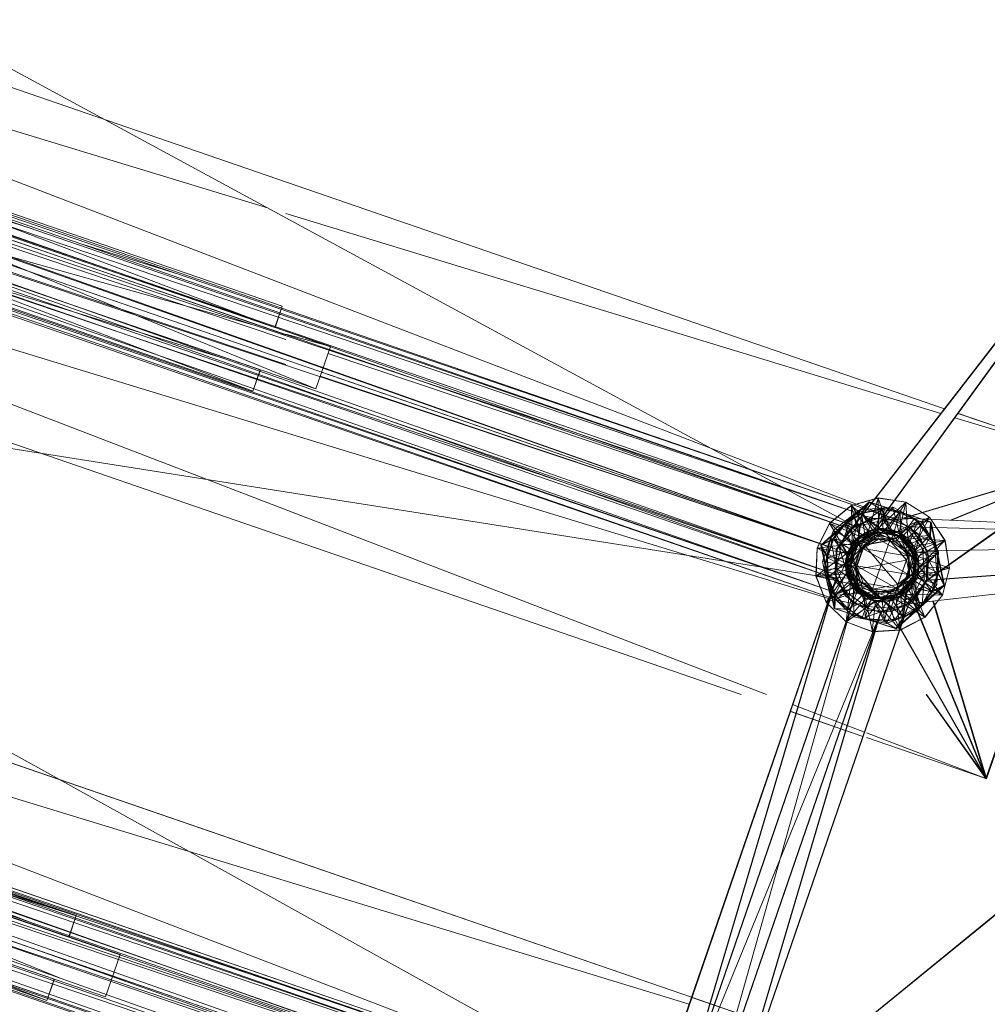
# Model space of a CAD drawing. Units: millimetres. Extents: x -2103 to 9652, y -3824 to 7776.
# Drawn here: x 837 to 925, y 3542 to 3632 of the extents above; entities that cross this region are included whole.
import ezdxf

# ---------------------------------------------------------------- set-up
doc = ezdxf.new("R2010")
doc.units = ezdxf.units.MM
for name, color, linetype, lineweight in [('A-FLOR', 192, 'Continuous', 9), ('KS-FS-017 3D _1__dwg', 8, 'Continuous', 9), ('Zabawki 3D', 7, 'Continuous', 9)]:
    doc.layers.add(name, color=color, linetype=linetype, lineweight=lineweight)

# ---------------------------------------------------------------- blocks, each defined once
blk = doc.blocks.new('KS-FS-017 3D _1__dwg_1d28df72-d21a-453d-bdb8-7517b6eee34c-1150242-00 - EXPORT')
at = {"layer": 'Zabawki 3D'}
for p, q in [((230.115, 116.532), (179.315, -188.316)), ((118.359, -188.316), (118.357, 99.323)), ((123.434, 99.323), (120.897, -187.492)), ((123.435, -188.316), (123.434, 99.323)), ((174.237, 99.323), (123.435, -188.316)), ((174.239, -188.316), (174.237, 99.323)), ((179.314, 99.323), (176.777, -187.492)), ((179.314, 99.323), (179.315, -188.316)), ((120.896, 98.498), (118.359, -188.316)), ((120.897, -187.492), (120.896, 98.498)), ((176.775, 98.499), (174.239, -188.316)), ((176.777, -187.492), (176.775, 98.499)), ((174.674, -187.063), (172.45, -188.951)), ((172.781, -188.276), (175.326, -186.669)), ((175.326, -186.669), (172.781, -188.269)), ((172.781, -188.276), (175.326, -186.677)), ((174.674, -187.063), (172.781, -188.269)), ((173.406, -189.565), (174.674, -187.063)), ((174.674, -187.063), (175.326, -186.669)), ((174.674, -187.063), (177.565, -186.677)), ((175.138, -188.094), (174.674, -187.063)), ((175.138, -188.094), (177.565, -186.677)), ((177.565, -186.677), (175.326, -186.669)), ((175.326, -186.669), (178.331, -186.7)), ((175.679, -188.695), (175.326, -186.677)), ((175.326, -186.677), (178.331, -186.707)), ((175.326, -186.677), (178.331, -186.7)), ((175.464, -189.165), (175.811, -186.929)), ((175.679, -188.695), (178.331, -186.707)), ((177.16, -188.893), (175.811, -186.929)), ((176.292, -188.959), (175.811, -186.981)), ((177.565, -186.677), (177.391, -187.793)), ((177.565, -186.677), (178.331, -186.7)), ((177.565, -186.677), (180.206, -187.915)), ((177.937, -188.718), (178.331, -186.707)), ((178.331, -186.7), (180.206, -187.915)), ((178.331, -186.7), (180.843, -188.35)), ((178.331, -186.707), (180.843, -188.357)), ((178.331, -186.707), (180.843, -188.35)), ((171.505, -190.997), (172.781, -188.269)), ((171.505, -190.99), (172.781, -188.269)), ((171.505, -190.997), (172.781, -188.276)), ((172.45, -188.951), (172.781, -188.269)), ((175.679, -188.695), (172.781, -188.276)), ((173.934, -190.13), (172.781, -188.276)), ((174.616, -188.1), (173.036, -189.681)), ((174.616, -188.161), (173.036, -189.741)), ((173.406, -189.565), (175.138, -188.094)), ((175.464, -189.165), (174.164, -187.559)), ((176.292, -188.959), (174.164, -187.611)), ((176.777, -187.492), (174.239, -188.316)), ((174.239, -188.346), (176.777, -187.522)), ((174.424, -190.386), (175.138, -188.094)), ((174.616, -188.161), (176.775, -187.582)), ((175.138, -188.094), (177.391, -187.793)), ((175.138, -188.094), (175.868, -189.199)), ((175.868, -189.199), (177.391, -187.793)), ((176.775, -187.582), (178.934, -188.161)), ((179.315, -188.316), (176.777, -187.492)), ((176.777, -187.522), (179.315, -188.346)), ((180.206, -187.915), (177.391, -187.793)), ((177.391, -187.793), (177.737, -189.218)), ((177.391, -187.793), (179.449, -188.758)), ((178.733, -189.58), (179.243, -187.476)), ((178.934, -188.161), (180.515, -189.741)), ((180.206, -187.915), (179.449, -188.758)), ((180.206, -187.915), (180.843, -188.35)), ((180.206, -187.915), (181.759, -190.384)), ((174.239, -188.316), (123.435, -188.316)), ((174.239, -188.316), (125.003, -190.475)), ((174.239, -188.346), (125.003, -190.505)), ((134.116, -188.316), (134.116, -195.303)), ((161.535, -188.316), (161.535, -195.303)), ((162.197, -188.316), (161.951, -195.303)), ((171.505, -190.99), (172.45, -188.951)), ((171.6, -191.741), (172.45, -188.951)), ((171.648, -189.072), (171.648, -189.115)), ((171.696, -192.052), (171.648, -189.115)), ((172.743, -191.739), (172.45, -188.951)), ((173.406, -189.565), (172.45, -188.951)), ((174.239, -188.316), (172.67, -190.475)), ((174.239, -188.316), (172.67, -190.505)), ((174.239, -188.346), (172.67, -190.505)), ((173.837, -191.158), (172.831, -188.767)), ((174.958, -189.083), (173.723, -190.513)), ((175.679, -188.695), (173.934, -190.13)), ((174.153, -190.261), (175.763, -188.937)), ((175.763, -188.937), (174.153, -190.454)), ((174.153, -190.454), (175.763, -189.13)), ((174.185, -190.311), (175.464, -189.165)), ((175.825, -188.701), (174.238, -189.725)), ((174.958, -189.083), (174.238, -189.725)), ((176.243, -188.596), (174.302, -189.69)), ((175.679, -188.695), (174.302, -189.69)), ((174.302, -189.69), (176.268, -188.745)), ((174.417, -189.789), (176.268, -188.745)), ((174.417, -189.789), (175.763, -188.937)), ((174.731, -190.484), (175.464, -189.165)), ((176.292, -188.959), (174.742, -189.698)), ((176.769, -188.547), (174.958, -189.083)), ((175.825, -188.701), (174.958, -189.083)), ((175.464, -189.165), (177.16, -188.893)), ((175.464, -189.165), (175.965, -189.557)), ((176.243, -188.596), (175.679, -188.695)), ((177.937, -188.718), (175.679, -188.695)), ((175.763, -188.937), (176.268, -188.745)), ((175.763, -188.937), (177.848, -188.958)), ((175.763, -188.937), (175.763, -189.13)), ((177.848, -188.958), (175.763, -189.13)), ((175.763, -189.13), (177.848, -189.151)), ((175.763, -189.13), (177.629, -189.741)), ((175.763, -189.13), (175.97, -189.724)), ((176.769, -188.547), (175.825, -188.701)), ((177.714, -188.697), (175.825, -188.701)), ((175.965, -189.557), (177.16, -188.893)), ((175.965, -189.603), (176.292, -188.959)), ((177.937, -188.718), (176.243, -188.596)), ((178.434, -189.005), (176.243, -188.596)), ((176.243, -188.596), (176.268, -188.745)), ((176.243, -188.596), (178.357, -189.135)), ((176.268, -188.745), (177.848, -188.958)), ((176.268, -188.745), (178.357, -189.135)), ((177.508, -189.577), (176.292, -188.959)), ((177.996, -189.176), (176.292, -188.959)), ((177.714, -188.697), (176.769, -188.547)), ((177.16, -188.893), (177.508, -189.531)), ((177.16, -188.893), (178.733, -189.58)), ((177.508, -189.577), (177.996, -189.176)), ((177.848, -189.151), (177.629, -189.741)), ((177.714, -188.697), (179.305, -189.716)), ((177.714, -188.697), (178.583, -189.076)), ((177.737, -189.218), (179.449, -188.758)), ((177.848, -188.958), (178.357, -189.135)), ((177.848, -188.958), (179.432, -190.314)), ((177.848, -188.958), (177.848, -189.151)), ((179.432, -190.314), (177.848, -189.151)), ((177.848, -189.151), (179.432, -190.507)), ((177.848, -189.151), (178.889, -190.819)), ((177.937, -188.718), (180.843, -188.357)), ((179.653, -190.187), (177.937, -188.718)), ((178.434, -189.005), (177.937, -188.718)), ((178.772, -190.464), (177.996, -189.176)), ((179.312, -190.279), (177.996, -189.176)), ((178.434, -189.005), (178.357, -189.135)), ((178.357, -189.135), (179.432, -190.314)), ((178.357, -189.135), (179.707, -190.777)), ((179.653, -190.187), (178.434, -189.005)), ((179.849, -190.726), (178.434, -189.005)), ((178.434, -189.005), (179.707, -190.777)), ((179.823, -190.502), (178.583, -189.076)), ((179.305, -189.716), (178.583, -189.076)), ((179.449, -188.758), (179.157, -190.433)), ((230.117, -205.524), (179.315, -188.316)), ((179.315, -188.316), (180.883, -190.475)), ((179.315, -188.346), (180.883, -190.505)), ((181.759, -190.384), (179.449, -188.758)), ((179.449, -188.758), (180.658, -190.682)), ((179.653, -190.187), (180.843, -188.357)), ((179.685, -191.009), (180.393, -189.162)), ((180.515, -189.681), (180.516, -189.119)), ((180.515, -189.681), (180.515, -189.12)), ((180.843, -188.35), (181.759, -190.384)), ((182.064, -191.096), (180.843, -188.35)), ((180.843, -188.357), (182.064, -191.103)), ((180.843, -188.357), (182.064, -191.096)), ((172.457, -191.84), (173.036, -189.681)), ((172.459, -191.893), (173.036, -189.741)), ((172.743, -191.739), (173.406, -189.565)), ((174.424, -190.386), (173.406, -189.565)), ((174.238, -189.725), (173.456, -191.445)), ((174.302, -189.69), (173.519, -191.777)), ((173.519, -191.777), (174.417, -189.789)), ((173.67, -191.779), (174.417, -189.789)), ((174.238, -189.725), (173.723, -190.513)), ((174.742, -189.698), (173.837, -191.158)), ((174.302, -189.69), (173.934, -190.13)), ((174.153, -190.454), (175.97, -189.724)), ((174.153, -190.261), (174.417, -189.789)), ((174.302, -189.69), (174.417, -189.789)), ((174.424, -190.386), (175.868, -189.199)), ((174.424, -190.386), (175.624, -189.733)), ((174.431, -191.753), (175.624, -189.733)), ((175.624, -189.733), (174.431, -191.773)), ((174.431, -191.773), (175.624, -189.753)), ((175.97, -189.724), (174.689, -190.777)), ((174.731, -190.484), (175.965, -189.557)), ((175.965, -189.557), (174.731, -190.53)), ((175.965, -189.603), (174.731, -190.53)), ((174.731, -190.53), (174.742, -189.698)), ((175.965, -189.603), (174.742, -189.698)), ((175.2, -193.852), (175.97, -189.724)), ((175.868, -189.199), (175.624, -189.733)), ((175.624, -189.733), (177.97, -189.756)), ((175.624, -189.733), (177.97, -189.777)), ((175.624, -189.733), (175.624, -189.753)), ((177.97, -189.777), (175.624, -189.753)), ((175.624, -189.753), (176.777, -191.81)), ((175.868, -189.199), (177.737, -189.218)), ((175.868, -189.199), (177.97, -189.756)), ((175.965, -189.557), (177.508, -189.531)), ((177.508, -189.531), (175.965, -189.603)), ((175.965, -189.557), (175.965, -189.603)), ((177.508, -189.577), (175.965, -189.603)), ((176.752, -194.435), (175.97, -189.724)), ((177.629, -189.741), (175.97, -189.724)), ((176.752, -194.435), (177.629, -189.741)), ((177.97, -189.777), (176.777, -191.81)), ((177.508, -189.531), (178.733, -189.58)), ((177.508, -189.531), (178.772, -190.418)), ((177.508, -189.531), (177.508, -189.577)), ((178.772, -190.464), (177.508, -189.577)), ((178.772, -190.418), (177.508, -189.577)), ((178.317, -193.883), (177.629, -189.741)), ((178.889, -190.819), (177.629, -189.741)), ((177.737, -189.218), (179.157, -190.433)), ((177.737, -189.218), (177.97, -189.756)), ((179.157, -190.433), (177.97, -189.756)), ((179.123, -191.8), (177.97, -189.756)), ((177.97, -189.756), (177.97, -189.777)), ((179.123, -191.8), (177.97, -189.777)), ((179.123, -191.821), (177.97, -189.777)), ((178.733, -189.58), (178.772, -190.418)), ((178.733, -189.58), (179.685, -191.009)), ((180.093, -191.433), (179.305, -189.716)), ((179.823, -190.502), (179.305, -189.716)), ((180.883, -190.475), (180.012, -189.293)), ((180.098, -189.263), (180.515, -189.681)), ((180.515, -189.741), (181.093, -191.9)), ((172.67, -190.475), (125.003, -190.475)), ((172.67, -193.174), (125.003, -190.505)), ((172.67, -190.505), (125.003, -190.505)), ((125.004, -193.144), (172.67, -190.475)), ((173.934, -190.13), (171.505, -190.997)), ((172.67, -193.144), (172.67, -190.475)), ((172.67, -190.475), (172.67, -190.505)), ((172.67, -190.475), (172.67, -193.174)), ((172.67, -193.174), (172.67, -190.505)), ((172.743, -191.739), (174.424, -190.386)), ((173.723, -190.513), (173.456, -191.445)), ((173.723, -190.513), (173.458, -192.383)), ((173.934, -190.13), (173.519, -191.777)), ((173.934, -190.13), (173.519, -192.35)), ((173.67, -191.779), (174.153, -190.261)), ((174.185, -190.311), (173.728, -191.966)), ((173.77, -192.311), (174.153, -190.261)), ((174.153, -190.261), (173.77, -192.503)), ((173.77, -192.503), (174.153, -190.454)), ((173.77, -192.503), (174.689, -190.777)), ((174.731, -190.53), (173.837, -191.158)), ((174.081, -192.224), (174.424, -190.386)), ((174.153, -190.261), (174.153, -190.454)), ((174.153, -190.454), (174.689, -190.777)), ((174.731, -190.484), (174.185, -190.311)), ((174.185, -190.311), (174.278, -191.96)), ((174.731, -190.484), (174.278, -191.96)), ((174.731, -190.484), (174.278, -192.006)), ((174.731, -190.53), (174.278, -192.006)), ((174.689, -190.777), (174.385, -192.408)), ((174.424, -190.386), (174.431, -191.753)), ((175.2, -193.852), (174.689, -190.777)), ((174.731, -190.484), (174.731, -190.53)), ((178.317, -193.883), (178.889, -190.819)), ((178.772, -190.464), (179.312, -190.279)), ((178.772, -190.418), (179.685, -191.009)), ((178.772, -190.418), (179.273, -191.878)), ((178.772, -190.418), (178.772, -190.464)), ((179.273, -191.924), (178.772, -190.464)), ((179.273, -191.878), (178.772, -190.464)), ((179.432, -190.507), (178.889, -190.819)), ((179.16, -192.456), (178.889, -190.819)), ((179.157, -190.433), (179.123, -191.8)), ((179.157, -190.433), (180.658, -190.682)), ((179.157, -190.433), (179.463, -192.278)), ((179.432, -190.507), (179.16, -192.456)), ((179.273, -191.924), (179.312, -190.279)), ((179.312, -190.279), (181.52, -190.153)), ((179.312, -190.279), (179.823, -191.918)), ((179.432, -190.314), (179.707, -190.777)), ((179.432, -190.314), (179.773, -192.371)), ((179.432, -190.314), (179.432, -190.507)), ((179.773, -192.371), (179.432, -190.507)), ((179.432, -190.507), (179.773, -192.564)), ((180.658, -190.682), (179.463, -192.278)), ((180.023, -192.415), (179.653, -190.187)), ((179.849, -190.726), (179.653, -190.187)), ((179.653, -190.187), (182.064, -191.103)), ((179.849, -190.726), (179.686, -192.902)), ((179.707, -190.777), (179.686, -192.902)), ((179.849, -190.726), (179.707, -190.777)), ((179.707, -190.777), (179.773, -192.371)), ((180.095, -192.371), (179.823, -190.502)), ((180.093, -191.433), (179.823, -190.502)), ((179.827, -192.954), (179.849, -190.726)), ((180.023, -192.415), (179.849, -190.726)), ((180.635, -192.955), (180.658, -190.682)), ((181.759, -190.384), (180.658, -190.682)), ((181.729, -193.301), (180.658, -190.682)), ((180.883, -190.475), (180.883, -193.144)), ((180.883, -190.475), (180.883, -190.505)), ((230.117, -205.524), (180.883, -190.475)), ((180.883, -190.475), (195.573, -240.067)), ((181.729, -193.301), (181.759, -190.384)), ((182.064, -191.096), (181.759, -190.384)), ((171.903, -193.969), (171.505, -190.99)), ((171.6, -191.741), (171.505, -190.99)), ((171.903, -193.976), (171.505, -190.99)), ((171.903, -193.976), (171.505, -190.997)), ((173.519, -192.35), (171.505, -190.997)), ((172.743, -191.739), (171.6, -191.741)), ((171.903, -193.969), (171.6, -191.741)), ((173.362, -193.926), (171.6, -191.741)), ((172.394, -194.548), (171.6, -191.741)), ((172.457, -191.84), (172.406, -191.912)), ((173.036, -193.998), (172.457, -191.84)), ((172.457, -191.84), (172.457, -191.894)), ((173.458, -192.383), (172.683, -191.816)), ((173.362, -193.926), (172.743, -191.739)), ((174.081, -192.224), (172.743, -191.739)), ((173.456, -191.445), (173.027, -191.698)), ((173.728, -191.966), (173.342, -191.59)), ((173.456, -191.445), (173.458, -192.383)), ((173.456, -191.445), (173.728, -193.314)), ((173.519, -191.777), (173.519, -192.35)), ((173.519, -191.777), (174.26, -193.878)), ((173.519, -191.777), (173.67, -191.779)), ((174.376, -193.784), (173.67, -191.779)), ((173.77, -192.311), (173.67, -191.779)), ((174.26, -193.878), (173.67, -191.779)), ((174.278, -192.006), (173.837, -191.158)), ((173.837, -191.158), (173.866, -192.875)), ((174.081, -192.224), (174.431, -191.753)), ((175.583, -193.796), (174.431, -191.753)), ((174.431, -191.753), (174.431, -191.773)), ((174.999, -193.852), (174.431, -191.753)), ((174.431, -191.753), (175.583, -193.817)), ((175.583, -193.817), (174.431, -191.773)), ((174.431, -191.773), (176.777, -191.81)), ((175.583, -193.817), (176.777, -191.81)), ((179.123, -191.821), (176.777, -191.81)), ((177.93, -193.841), (176.777, -191.81)), ((177.93, -193.82), (179.123, -191.8)), ((179.123, -191.821), (177.93, -193.841)), ((177.93, -193.82), (179.123, -191.821)), ((178.512, -193.887), (179.123, -191.8)), ((179.123, -191.8), (179.123, -191.821)), ((179.463, -192.278), (179.123, -191.8)), ((179.685, -191.009), (179.273, -191.878)), ((179.685, -191.009), (179.713, -192.726)), ((179.828, -193.303), (180.093, -191.433)), ((180.023, -192.415), (182.064, -191.103)), ((180.095, -192.371), (180.093, -191.433)), ((181.093, -191.84), (180.515, -193.998)), ((181.093, -191.84), (181.093, -191.9)), ((181.606, -194.066), (182.064, -191.096)), ((182.064, -191.103), (181.606, -194.074)), ((182.064, -191.103), (181.606, -194.066)), ((181.729, -193.301), (182.064, -191.096)), ((171.696, -192.052), (171.744, -194.98)), ((173.458, -192.383), (171.75, -195.35)), ((173.866, -192.875), (171.84, -192.107)), ((173.519, -192.35), (171.903, -193.976)), ((173.728, -191.966), (172.031, -193.732)), ((173.728, -191.966), (172.174, -191.992)), ((173.036, -194.059), (172.457, -191.9)), ((173.036, -194.059), (172.471, -191.89)), ((173.362, -193.926), (174.081, -192.224)), ((173.458, -192.383), (173.728, -193.314)), ((173.458, -192.383), (174.246, -194.1)), ((174.629, -194.317), (173.519, -192.35)), ((173.519, -192.35), (174.26, -193.878)), ((174.278, -191.96), (173.728, -191.966)), ((173.728, -191.966), (174.239, -193.606)), ((174.794, -194.127), (173.77, -192.311)), ((174.376, -193.784), (173.77, -192.311)), ((173.77, -192.311), (173.77, -192.503)), ((173.77, -192.311), (174.794, -194.319)), ((173.77, -192.503), (174.385, -192.408)), ((174.794, -194.319), (173.77, -192.503)), ((174.278, -192.006), (173.866, -192.875)), ((174.999, -193.852), (174.081, -192.224)), ((174.278, -191.96), (174.239, -193.606)), ((174.278, -191.96), (174.779, -193.42)), ((174.278, -191.96), (174.278, -192.006)), ((174.278, -191.96), (174.779, -193.466)), ((174.278, -192.006), (174.779, -193.466)), ((174.794, -194.319), (174.385, -192.408)), ((175.2, -193.852), (174.385, -192.408)), ((178.317, -193.883), (179.16, -192.456)), ((179.773, -192.564), (178.317, -193.883)), ((178.512, -193.887), (179.463, -192.278)), ((178.712, -194.166), (179.773, -192.371)), ((178.712, -194.359), (179.773, -192.564)), ((178.712, -194.166), (179.773, -192.564)), ((179.713, -192.726), (178.809, -194.186)), ((179.273, -191.878), (178.82, -193.354)), ((178.82, -193.354), (179.273, -191.924)), ((178.82, -193.4), (179.273, -191.924)), ((179.713, -192.726), (178.82, -193.354)), ((178.874, -194.36), (180.023, -192.415)), ((179.773, -192.564), (179.16, -192.456)), ((179.273, -191.878), (179.273, -191.924)), ((179.273, -191.878), (179.713, -192.726)), ((179.273, -191.924), (179.823, -191.918)), ((179.273, -191.924), (179.366, -193.574)), ((179.313, -194.091), (180.095, -192.371)), ((179.823, -191.918), (179.366, -193.574)), ((180.635, -192.955), (179.463, -192.278)), ((179.773, -192.371), (179.686, -192.902)), ((179.713, -192.726), (181.577, -193.575)), ((179.713, -192.726), (180.72, -195.117)), ((179.773, -192.371), (179.773, -192.564)), ((179.823, -191.918), (181.577, -193.627)), ((179.827, -192.954), (180.023, -192.415)), ((179.828, -193.303), (180.095, -192.371)), ((180.023, -192.415), (181.606, -194.074)), ((181.093, -191.9), (180.515, -193.998)), ((181.093, -191.9), (180.515, -194.059)), ((182.869, -192.079), (182.276, -194.543)), ((182.869, -192.079), (182.869, -192.063)), ((123.435, -195.303), (172.67, -193.144)), ((172.67, -193.174), (123.435, -195.333)), ((172.67, -193.144), (125.004, -193.144)), ((172.67, -193.174), (125.004, -193.174)), ((170.781, -193.023), (170.781, -193.007)), ((171.75, -195.366), (170.781, -193.023)), ((173.728, -193.314), (171.75, -195.366)), ((173.866, -192.875), (172.031, -193.784)), ((174.239, -193.606), (172.031, -193.732)), ((174.239, -195.302), (172.67, -193.144)), ((172.67, -193.144), (172.67, -193.174)), ((172.67, -193.144), (174.239, -195.333)), ((174.239, -195.333), (172.67, -193.174)), ((173.866, -192.875), (172.938, -195.297)), ((174.239, -193.606), (172.938, -195.245)), ((173.728, -193.314), (174.246, -194.1)), ((173.728, -193.314), (174.968, -194.74)), ((174.779, -193.466), (173.866, -192.875)), ((173.866, -192.875), (174.818, -194.304)), ((174.239, -193.606), (174.779, -193.42)), ((174.239, -193.606), (175.555, -194.709)), ((176.043, -194.307), (174.779, -193.42)), ((175.555, -194.709), (174.779, -193.42)), ((174.779, -193.42), (174.779, -193.466)), ((174.779, -193.42), (176.043, -194.353)), ((174.779, -193.466), (176.043, -194.353)), ((174.779, -193.466), (174.818, -194.304)), ((178.82, -193.354), (177.586, -194.282)), ((177.586, -194.282), (178.82, -193.4)), ((178.82, -193.4), (177.586, -194.328)), ((178.82, -193.4), (178.087, -194.719)), ((179.366, -193.574), (178.087, -194.719)), ((178.303, -194.517), (179.686, -192.902)), ((179.827, -192.954), (178.303, -194.517)), ((178.377, -194.647), (179.827, -192.954)), ((178.512, -193.887), (180.635, -192.955)), ((178.593, -194.733), (179.828, -193.303)), ((178.712, -194.166), (179.686, -192.902)), ((178.82, -193.354), (178.809, -194.186)), ((178.82, -193.354), (178.82, -193.4)), ((178.82, -193.4), (179.366, -193.574)), ((178.874, -194.36), (179.827, -192.954)), ((179.313, -194.091), (179.828, -193.303)), ((180.883, -193.144), (179.315, -195.302)), ((179.315, -195.302), (180.883, -193.174)), ((180.883, -193.174), (179.315, -195.333)), ((179.366, -193.574), (181.577, -193.627)), ((179.366, -193.574), (180.72, -195.169)), ((179.387, -194.854), (180.635, -192.955)), ((179.827, -192.954), (179.686, -192.902)), ((179.828, -193.303), (180.732, -196.554)), ((179.828, -193.303), (182.276, -194.543)), ((180.635, -192.955), (180.128, -195.739)), ((180.128, -195.739), (181.729, -193.301)), ((180.635, -192.955), (181.729, -193.301)), ((181.577, -193.575), (180.72, -195.117)), ((181.577, -193.627), (180.72, -195.169)), ((180.883, -193.144), (180.883, -193.174)), ((195.573, -240.067), (180.883, -193.144)), ((195.428, -239.633), (180.883, -193.174)), ((181.729, -193.301), (181.606, -194.066)), ((173.848, -196.26), (171.903, -193.969)), ((172.394, -194.548), (171.903, -193.969)), ((173.848, -196.267), (171.903, -193.969)), ((173.848, -196.267), (171.903, -193.976)), ((174.629, -194.317), (171.903, -193.976)), ((173.362, -193.926), (172.394, -194.548)), ((173.036, -193.998), (173.036, -194.059)), ((174.999, -193.852), (173.362, -193.926)), ((175.064, -195.431), (173.362, -193.926)), ((174.629, -194.317), (173.848, -196.267)), ((174.246, -194.1), (174.968, -194.74)), ((174.246, -194.1), (175.837, -195.118)), ((174.26, -193.878), (174.376, -193.784)), ((174.629, -194.317), (174.26, -193.878)), ((176.179, -195.012), (174.26, -193.878)), ((176.207, -194.865), (174.376, -193.784)), ((174.794, -194.127), (174.376, -193.784)), ((176.179, -195.012), (174.376, -193.784)), ((174.629, -194.317), (176.179, -195.012)), ((174.629, -194.317), (176.744, -195.111)), ((174.794, -194.319), (175.2, -193.852)), ((176.746, -194.86), (174.794, -194.127)), ((176.207, -194.865), (174.794, -194.127)), ((174.794, -194.127), (176.746, -195.052)), ((174.794, -194.127), (174.794, -194.319)), ((176.746, -195.052), (174.794, -194.319)), ((176.043, -194.353), (174.818, -194.304)), ((174.818, -194.304), (176.391, -194.992)), ((174.999, -193.852), (175.583, -193.796)), ((174.999, -193.852), (175.064, -195.431)), ((174.999, -193.852), (176.749, -194.509)), ((175.064, -195.431), (176.749, -194.509)), ((176.746, -195.052), (175.2, -193.852)), ((175.2, -193.852), (176.752, -194.435)), ((176.043, -194.307), (175.555, -194.709)), ((175.583, -193.796), (177.93, -193.82)), ((176.749, -194.509), (175.583, -193.796)), ((175.583, -193.796), (175.583, -193.817)), ((177.93, -193.841), (175.583, -193.817)), ((177.93, -193.82), (175.583, -193.817)), ((177.586, -194.282), (176.043, -194.307)), ((177.259, -194.925), (176.043, -194.307)), ((176.043, -194.307), (176.043, -194.353)), ((176.043, -194.307), (177.586, -194.328)), ((176.043, -194.353), (177.586, -194.328)), ((176.043, -194.353), (176.391, -194.992)), ((178.303, -194.517), (176.207, -194.865)), ((177.586, -194.328), (176.391, -194.992)), ((176.744, -195.111), (178.874, -194.36)), ((178.712, -194.166), (176.746, -194.86)), ((178.712, -194.359), (176.746, -195.052)), ((176.746, -194.86), (178.712, -194.359)), ((176.746, -195.052), (176.752, -194.435)), ((178.303, -194.517), (176.746, -194.86)), ((176.749, -194.509), (177.93, -193.82)), ((176.749, -194.509), (178.512, -193.887)), ((176.749, -194.509), (177.311, -195.777)), ((176.752, -194.435), (178.317, -193.883)), ((178.712, -194.359), (176.752, -194.435)), ((178.809, -194.186), (177.259, -194.925)), ((177.586, -194.282), (177.259, -194.925)), ((177.311, -195.777), (178.512, -193.887)), ((178.809, -194.186), (177.586, -194.282)), ((177.586, -194.282), (177.586, -194.328)), ((177.586, -194.328), (178.087, -194.719)), ((177.726, -195.115), (179.313, -194.091)), ((178.512, -193.887), (177.93, -193.82)), ((177.93, -193.82), (177.93, -193.841)), ((178.712, -194.166), (178.303, -194.517)), ((178.377, -194.647), (178.303, -194.517)), ((178.712, -194.359), (178.317, -193.883)), ((178.377, -194.647), (178.874, -194.36)), ((178.512, -193.887), (179.387, -194.854)), ((178.593, -194.733), (179.313, -194.091)), ((178.712, -194.166), (178.712, -194.359)), ((178.809, -194.186), (180.72, -195.117)), ((178.809, -194.186), (179.387, -196.273)), ((178.874, -194.36), (181.606, -194.074)), ((178.874, -194.36), (179.615, -196.325)), ((180.515, -193.998), (178.934, -195.579)), ((180.515, -194.059), (178.934, -195.579)), ((180.515, -194.059), (178.934, -195.639)), ((179.313, -194.091), (180.732, -196.537)), ((179.313, -194.091), (182.276, -194.527)), ((181.606, -194.066), (179.615, -196.318)), ((179.615, -196.325), (181.606, -194.074)), ((181.606, -194.074), (179.615, -196.318)), ((180.128, -195.739), (181.606, -194.066)), ((180.515, -193.998), (180.515, -194.059)), ((180.732, -196.554), (182.276, -194.527)), ((180.732, -196.537), (182.276, -194.527)), ((174.239, -195.302), (123.435, -195.303)), ((195.573, -240.067), (123.435, -195.303)), ((174.308, -196.409), (171.744, -194.98)), ((173.587, -197.112), (171.75, -195.366)), ((173.848, -196.26), (172.394, -194.548)), ((175.064, -195.431), (172.394, -194.548)), ((174.579, -196.48), (172.394, -194.548)), ((176.744, -195.111), (173.848, -196.267)), ((176.777, -196.127), (174.239, -195.302)), ((195.573, -240.067), (174.239, -195.302)), ((174.239, -195.302), (176.777, -196.157)), ((176.777, -196.157), (174.239, -195.333)), ((176.391, -194.992), (174.308, -196.409)), ((174.968, -194.74), (175.837, -195.118)), ((174.968, -194.74), (176.782, -195.269)), ((177.259, -194.925), (175.555, -194.709)), ((175.555, -194.709), (175.976, -196.932)), ((175.837, -195.118), (177.726, -195.115)), ((175.837, -195.118), (176.782, -195.269)), ((177.259, -194.925), (175.976, -196.932)), ((176.391, -194.992), (175.976, -196.985)), ((176.179, -195.012), (178.377, -194.647)), ((176.179, -195.012), (176.207, -194.865)), ((176.179, -195.012), (176.744, -195.111)), ((178.377, -194.647), (176.207, -194.865)), ((176.746, -194.86), (176.207, -194.865)), ((176.391, -194.992), (178.087, -194.719)), ((176.391, -194.992), (177.74, -196.956)), ((176.744, -195.111), (176.723, -197.143)), ((176.744, -195.111), (178.377, -194.647)), ((176.744, -195.111), (179.615, -196.325)), ((176.746, -194.86), (176.746, -195.052)), ((179.315, -195.302), (176.777, -196.127)), ((176.777, -196.127), (179.315, -195.333)), ((179.315, -195.333), (176.777, -196.157)), ((176.782, -195.269), (178.593, -194.733)), ((176.782, -195.269), (177.726, -195.115)), ((177.311, -195.777), (179.387, -194.854)), ((179.387, -194.854), (177.462, -196.924)), ((177.726, -195.115), (178.593, -194.733)), ((178.087, -194.719), (180.72, -195.169)), ((178.593, -194.733), (180.732, -196.554)), ((195.573, -240.067), (179.315, -195.302)), ((179.315, -195.302), (179.315, -195.333)), ((195.407, -239.64), (179.315, -195.333)), ((179.387, -196.273), (181.903, -194.769)), ((179.387, -196.325), (181.903, -194.769)), ((179.387, -196.325), (181.903, -194.813)), ((179.387, -194.854), (180.128, -195.739)), ((180.72, -195.117), (179.387, -196.273)), ((180.72, -195.169), (179.387, -196.325)), ((180.72, -195.117), (181.903, -194.769)), ((180.72, -195.169), (181.903, -194.813)), ((180.732, -196.554), (182.276, -194.543)), ((181.903, -194.769), (181.903, -194.813)), ((176.723, -197.143), (173.848, -196.26)), ((176.723, -197.135), (173.848, -196.26)), ((174.579, -196.48), (173.848, -196.26)), ((176.723, -197.143), (173.848, -196.267)), ((175.064, -195.431), (174.579, -196.48)), ((177.311, -195.777), (174.579, -196.48)), ((176.777, -196.157), (174.616, -195.579)), ((176.775, -196.218), (174.616, -195.579)), ((176.775, -196.218), (174.616, -195.639)), ((175.064, -195.431), (177.311, -195.777)), ((179.615, -196.318), (176.723, -197.135)), ((176.777, -196.157), (178.934, -195.579)), ((195.573, -240.067), (176.777, -196.127)), ((176.777, -196.127), (176.777, -196.157)), ((195.381, -239.649), (176.777, -196.157)), ((176.777, -196.157), (184.127, -201.425)), ((177.311, -195.777), (177.462, -196.924)), ((180.128, -195.739), (177.462, -196.924)), ((179.615, -196.318), (177.462, -196.924)), ((180.128, -195.739), (179.615, -196.318)), ((175.976, -197.959), (173.587, -197.112)), ((174.308, -196.409), (176.872, -197.829)), ((177.462, -196.924), (174.579, -196.48)), ((176.723, -197.135), (174.579, -196.48)), ((179.615, -196.325), (176.723, -197.143)), ((179.615, -196.325), (176.723, -197.135)), ((177.462, -196.924), (176.723, -197.135)), ((179.387, -196.325), (176.872, -197.829)), ((180.732, -196.554), (178.503, -197.762)), ((180.732, -196.554), (180.732, -196.537)), ((178.503, -197.762), (175.976, -197.959)), ((161.535, -207.079), (161.535, -207.139)), ((161.535, -207.139), (192.015, -207.139))]:
    blk.add_line(p, q, dxfattribs=at)
at = {"layer": 'Zabawki 3D', "color": 253}
for p, q in [((192.015, 103.626), (192.015, -192.618)), ((181.093, -191.84), (191.502, 103.452)), ((114.558, -189.604), (114.558, 100.61)), ((114.563, -189.602), (115.137, 100.414)), ((115.137, -189.408), (115.137, 100.414)), ((121.039, -187.538), (122.608, 99.055)), ((122.616, -188.05), (122.616, 99.057)), ((174.234, -188.318), (123.434, 99.293)), ((123.435, -185.078), (133.459, 99.323)), ((134.116, 99.323), (134.116, -188.316)), ((172.457, -188.316), (172.457, 99.323)), ((178.934, -188.1), (180.51, 99.729)), ((180.515, -188.723), (180.515, 99.73)), ((180.517, -188.723), (181.088, 99.924)), ((181.093, -188.919), (181.093, 99.926)), ((115.139, -189.407), (116.717, 98.988)), ((116.717, -188.159), (116.717, 98.988)), ((116.717, -188.159), (118.876, 98.409)), ((118.876, -187.581), (121.032, 98.543)), ((118.876, -187.581), (118.876, 98.409)), ((121.035, -187.537), (121.035, 98.544)), ((174.616, -188.1), (174.616, 99.047)), ((176.775, 98.468), (174.616, -188.1)), ((176.775, 98.468), (179.315, -188.316)), ((176.777, -187.491), (178.934, 99.047)), ((178.934, -188.1), (178.934, 99.047)), ((172.464, -188.316), (173.013, 89.161)), ((173.036, -188.316), (173.036, 89.095)), ((171.861, 85.869), (162.286, -185.795)), ((174.362, 85.245), (176.777, -187.492)), ((123.194, -188.238), (123.194, 69.383)), ((122.619, -188.051), (123.117, 63.525)), ((173.043, -188.316), (174.238, 29.853)), ((161.535, 26.937), (161.535, -183.616)), ((119.631, -44.513), (120.897, -187.492)), ((122.161, -44.511), (123.435, -188.317)), ((170.849, -190.473), (171.941, -188.186)), ((173.723, -190.513), (171.941, -188.186)), ((174.616, -188.1), (173.036, -189.741)), ((176.777, -187.492), (174.239, -188.346)), ((176.777, -187.522), (174.616, -188.1)), ((176.777, -187.522), (178.934, -188.1)), ((179.315, -188.316), (176.777, -187.522)), ((178.934, -188.1), (180.098, -189.263)), ((174.239, -188.346), (123.445, -188.347)), ((134.116, -188.347), (134.116, -195.303)), ((134.116, -188.347), (134.116, -195.303)), ((161.535, -188.346), (161.535, -195.303)), ((161.535, -188.346), (161.535, -195.303)), ((180.012, -189.293), (179.315, -188.346)), ((230.117, -205.555), (179.315, -188.346)), ((181.093, -191.84), (181.093, -188.92)), ((172.459, -191.893), (173.036, -189.681)), ((179.823, -190.502), (180.325, -189.185)), ((180.085, -189.268), (180.515, -189.681)), ((180.515, -189.681), (181.093, -191.84)), ((170.781, -193.007), (170.849, -190.473)), ((172.683, -191.816), (170.849, -190.473)), ((173.723, -190.513), (170.849, -190.473)), ((180.883, -190.505), (180.883, -193.174)), ((195.435, -239.63), (180.883, -190.505)), ((180.883, -193.144), (180.883, -190.505)), ((230.117, -205.555), (180.895, -190.509)), ((173.458, -192.383), (170.781, -193.007)), ((181.424, -192.301), (192.015, -207.079)), ((171.75, -195.35), (170.781, -193.007)), ((174.616, -195.579), (173.036, -193.998)), ((192.015, -193.878), (192.015, -207.079)), ((174.239, -195.333), (123.445, -195.333)), ((171.889, -195.302), (161.535, -207.079)), ((174.239, -195.302), (174.239, -195.333)), ((195.362, -239.655), (174.239, -195.333)), ((175.837, -195.118), (175.976, -197.943)), ((177.726, -195.115), (175.976, -197.943)), ((177.259, -194.925), (177.74, -196.903)), ((177.259, -194.925), (179.387, -196.273)), ((177.726, -195.115), (178.503, -197.746)), ((177.726, -195.115), (180.732, -196.537)), ((161.943, -195.514), (161.535, -207.079)), ((161.535, -195.655), (161.535, -207.079)), ((174.443, -195.731), (161.535, -207.079)), ((178.934, -195.639), (176.775, -196.218)), ((176.777, -196.157), (176.775, -196.218)), ((176.775, -196.218), (184.138, -201.494)), ((176.777, -196.157), (178.934, -195.639)), ((178.934, -195.579), (178.934, -195.639)), ((180.732, -196.537), (178.503, -197.746)), ((182.645, -196.421), (192.015, -207.079)), ((175.189, -197.295), (161.535, -207.079)), ((178.503, -197.746), (175.976, -197.943)), ((166.993, -199.465), (161.535, -207.079)), ((161.535, -207.079), (179.851, -207.079))]:
    blk.add_line(p, q, dxfattribs=at)
at = {"layer": 'Zabawki 3D', "color": 10}
for p, q in [((192.015, 103.596), (192.015, -192.618)), ((115.137, -189.408), (115.137, 100.384)), ((134.116, 99.293), (134.116, -188.316)), ((161.535, 26.937), (161.535, -183.616)), ((116.717, -188.159), (116.717, -45.433)), ((121.035, -187.537), (121.035, -45.433)), ((123.194, -188.238), (123.194, -45.433)), ((128.415, -45.433), (133.451, -188.316)), ((173.033, -188.316), (172.751, -45.433)), ((174.238, -119.092), (173.835, -45.433)), ((161.535, -46.273), (161.535, -183.616)), ((172.457, -188.316), (172.457, -46.273)), ((173.036, -188.316), (173.036, -46.273)), ((192.015, -46.04), (192.015, -192.618)), ((114.558, -189.604), (114.558, -47.185)), ((134.116, -46.418), (134.116, -188.316)), ((115.136, -189.408), (114.857, -48.051)), ((172.331, -188.316), (167.368, -47.498)), ((186.405, -47.972), (189.25, -128.694)), ((181.088, -188.917), (180.813, -49.897)), ((181.093, -188.919), (181.093, -49.801)), ((180.509, -188.721), (179.751, -50.263)), ((180.515, -188.723), (180.515, -50)), ((116.717, -188.16), (115.968, -51.278)), ((174.616, -188.1), (174.616, -52.031)), ((114.84, -133.185), (114.84, -66.971)), ((116.872, -133.185), (116.872, -66.971)), ((116.872, -138.087), (116.872, -66.971)), ((116.872, -133.205), (116.872, -66.992)), ((116.872, -133.185), (116.872, -66.992)), ((116.872, -138.087), (116.872, -67.273)), ((120.658, -138.087), (120.122, -66.971)), ((120.936, -66.971), (120.936, -133.185)), ((120.936, -66.971), (120.936, -133.205)), ((120.936, -138.087), (120.936, -66.971)), ((120.936, -66.992), (120.936, -133.205)), ((120.936, -138.087), (120.936, -67.273)), ((173.133, -132.852), (173.133, -67.069)), ((176.775, -134.759), (176.775, -67.067)), ((181.261, -67.069), (181.261, -132.852)), ((122.606, -188.047), (121.953, -68.66)), ((114.84, -133.185), (116.717, -71.995)), ((123.116, -152.339), (122.956, -71.574)), ((122.968, -71.607), (122.968, -133.185)), ((176.379, -134.896), (175.907, -72.298)), ((178.528, -134.156), (178.11, -78.696)), ((178.934, -134.016), (178.934, -81.091)), ((179.229, -81.946), (179.229, -132.872)), ((179.229, -81.946), (179.229, -132.852)), ((179.229, -81.946), (179.229, -132.872)), ((179.229, -133.914), (179.229, -81.946)), ((179.229, -133.914), (179.229, -81.946)), ((175.165, -132.872), (175.165, -83.584)), ((175.165, -132.852), (175.165, -83.584)), ((175.165, -132.852), (175.165, -83.584)), ((175.165, -135.314), (175.165, -83.584)), ((175.165, -138.184), (175.165, -83.584)), ((179.733, -83.411), (180.515, -108.708)), ((180.515, -91.222), (179.315, -130.082)), ((173.133, -132.852), (174.238, -97.071)), ((122.616, -188.05), (122.616, -97.76)), ((176.776, -109.985), (177.449, -98.212)), ((118.876, -138.087), (118.876, -103.004)), ((175.059, -129.424), (174.238, -102.863)), ((177.482, -107.744), (178.805, -130.801)), ((175.165, -138.184), (176.776, -109.985)), ((117.129, -133.591), (118.358, -112.07)), ((180.666, -113.579), (180.957, -123.02)), ((121.423, -117.29), (121.035, -129.931)), ((118.503, -138.087), (118.358, -118.886)), ((174.616, -188.1), (174.238, -119.092)), ((122.742, -125.847), (122.938, -132.218)), ((189.312, -130.443), (191.497, -192.443)), ((173.133, -132.852), (175.165, -132.852)), ((181.261, -132.852), (179.229, -132.852)), ((114.84, -133.185), (116.872, -133.185)), ((122.968, -133.185), (120.936, -133.185)), ((178.989, -133.997), (179.229, -138.184)), ((179.229, -138.184), (179.229, -133.914)), ((179.229, -138.184), (179.229, -133.914)), ((175.165, -138.184), (175.165, -135.314)), ((116.872, -138.087), (120.936, -138.087)), ((118.629, -154.781), (118.503, -138.087)), ((118.876, -187.581), (118.876, -138.087)), ((120.897, -169.807), (120.658, -138.087)), ((175.165, -138.184), (179.229, -138.184)), ((176.775, -187.492), (176.403, -138.184)), ((176.775, -187.492), (176.775, -138.184)), ((178.934, -188.1), (178.558, -138.184)), ((178.934, -188.1), (178.934, -138.184)), ((123.187, -188.236), (123.118, -153.235)), ((173.87, -186.541), (176.301, -185.823)), ((173.87, -186.541), (176.301, -185.839)), ((173.87, -186.557), (176.301, -185.839)), ((174.164, -187.559), (176.679, -186.056)), ((174.164, -187.611), (176.679, -186.056)), ((174.164, -187.611), (176.679, -186.099)), ((175.811, -186.929), (176.679, -186.056)), ((175.811, -186.981), (176.679, -186.099)), ((175.825, -188.701), (176.301, -185.839)), ((176.301, -185.823), (178.814, -186.155)), ((176.301, -185.823), (178.814, -186.171)), ((176.301, -185.839), (176.301, -185.823)), ((176.769, -188.547), (176.301, -185.823)), ((176.301, -185.839), (178.814, -186.171)), ((177.714, -188.697), (176.301, -185.839)), ((179.243, -187.476), (176.679, -186.056)), ((176.679, -186.056), (176.679, -186.099)), ((179.243, -187.528), (176.679, -186.056)), ((177.575, -186.9), (176.679, -186.056)), ((179.243, -187.528), (176.679, -186.099)), ((177.575, -186.952), (176.679, -186.099)), ((176.769, -188.547), (178.814, -186.155)), ((177.714, -188.697), (178.814, -186.171)), ((178.583, -189.076), (178.814, -186.155)), ((178.814, -186.155), (180.974, -187.481)), ((178.814, -186.171), (178.814, -186.155)), ((178.814, -186.155), (180.974, -187.497)), ((178.814, -186.171), (180.974, -187.497)), ((171.941, -188.186), (173.87, -186.541)), ((171.941, -188.186), (173.87, -186.557)), ((171.941, -188.202), (173.87, -186.557)), ((173.87, -186.557), (173.87, -186.541)), ((176.769, -188.547), (173.87, -186.541)), ((174.958, -189.083), (173.87, -186.541)), ((174.238, -189.725), (173.87, -186.557)), ((175.825, -188.701), (173.87, -186.557)), ((174.164, -187.559), (175.811, -186.929)), ((174.164, -187.611), (175.811, -186.981)), ((177.575, -186.9), (175.811, -186.929)), ((177.575, -186.952), (175.811, -186.981)), ((176.292, -188.959), (177.575, -186.952)), ((177.16, -188.893), (177.575, -186.9)), ((177.575, -186.9), (179.243, -187.476)), ((177.575, -186.952), (179.243, -187.528)), ((177.996, -189.176), (177.575, -186.952)), ((174.164, -187.559), (171.648, -189.072)), ((174.164, -187.611), (171.648, -189.115)), ((174.164, -187.611), (171.648, -189.072)), ((171.941, -188.202), (171.941, -188.186)), ((174.958, -189.083), (171.941, -188.186)), ((174.238, -189.725), (171.941, -188.202)), ((172.831, -188.715), (174.164, -187.559)), ((172.831, -188.767), (174.164, -187.611)), ((174.164, -187.559), (174.164, -187.611)), ((176.777, -187.522), (174.616, -188.161)), ((174.616, -188.1), (174.616, -188.161)), ((176.777, -187.522), (176.775, -187.582)), ((176.775, -187.582), (178.934, -188.1)), ((176.777, -187.492), (176.777, -187.522)), ((177.16, -188.893), (179.243, -187.476)), ((177.714, -188.697), (180.974, -187.497)), ((178.583, -189.076), (180.974, -187.481)), ((178.934, -188.1), (178.934, -188.161)), ((178.934, -188.161), (180.085, -189.268)), ((179.243, -187.476), (181.552, -188.763)), ((179.243, -187.476), (179.243, -187.528)), ((179.243, -187.476), (181.807, -188.948)), ((179.243, -187.476), (180.613, -188.587)), ((179.243, -187.528), (181.807, -188.948)), ((179.243, -187.528), (180.613, -188.64)), ((179.488, -189.473), (180.974, -187.497)), ((180.325, -189.185), (180.974, -187.481)), ((180.974, -187.481), (182.409, -189.57)), ((180.974, -187.497), (180.974, -187.481)), ((180.974, -187.481), (182.409, -189.587)), ((180.974, -187.497), (182.409, -189.587)), ((172.831, -188.715), (171.648, -189.072)), ((172.831, -188.767), (171.648, -189.115)), ((171.974, -190.257), (172.831, -188.715)), ((171.974, -190.31), (172.831, -188.767)), ((174.239, -188.316), (174.239, -188.346)), ((178.733, -189.58), (180.613, -188.587)), ((179.315, -188.316), (179.315, -188.346)), ((180.125, -189.254), (180.613, -188.64)), ((180.393, -189.162), (180.613, -188.587)), ((180.515, -189.741), (180.512, -189.121)), ((180.515, -189.741), (180.515, -189.12)), ((180.613, -188.587), (181.43, -188.805)), ((180.613, -188.587), (180.861, -189.001)), ((180.613, -188.64), (181.353, -188.831)), ((180.613, -188.64), (180.835, -189.01)), ((180.835, -189.01), (181.52, -190.153)), ((180.861, -189.001), (181.52, -190.1)), ((181.093, -191.9), (181.088, -188.922)), ((181.093, -191.9), (181.093, -188.92)), ((181.353, -188.831), (181.807, -188.948)), ((181.43, -188.805), (181.807, -188.905)), ((181.52, -190.1), (181.807, -188.905)), ((181.52, -190.153), (181.807, -188.948)), ((181.552, -188.763), (181.807, -188.905)), ((181.855, -191.833), (181.807, -188.905)), ((181.807, -188.905), (181.807, -188.948)), ((181.855, -191.885), (181.807, -188.905)), ((181.855, -191.885), (181.807, -188.948)), ((174.238, -189.725), (170.849, -190.49)), ((173.036, -189.681), (173.036, -189.741)), ((179.823, -190.502), (182.409, -189.57)), ((180.093, -191.433), (182.409, -189.587)), ((180.515, -189.681), (180.515, -189.741)), ((180.515, -189.741), (181.093, -191.84)), ((182.409, -189.57), (182.869, -192.063)), ((182.409, -189.57), (182.869, -192.079)), ((182.409, -189.587), (182.409, -189.57)), ((182.409, -189.587), (182.869, -192.079)), ((179.685, -191.009), (181.52, -190.1)), ((179.823, -190.502), (182.869, -192.063)), ((181.52, -190.1), (181.855, -191.833)), ((181.52, -190.153), (181.855, -191.885)), ((172.471, -191.89), (172.457, -191.84)), ((180.093, -191.433), (182.869, -192.079)), ((181.855, -191.833), (181.577, -193.575)), ((181.855, -191.833), (181.903, -194.769)), ((181.855, -191.833), (181.903, -194.813)), ((181.855, -191.833), (181.855, -191.885)), ((179.828, -193.303), (182.869, -192.079)), ((180.095, -192.371), (182.869, -192.063)), ((181.455, -192.404), (191.981, -207.091)), ((181.855, -191.885), (181.577, -193.627)), ((181.855, -191.885), (181.903, -194.813)), ((182.869, -192.063), (182.276, -194.543)), ((182.869, -192.063), (182.276, -194.527)), ((182.276, -194.543), (182.276, -194.527)), ((191.544, -193.764), (192.013, -207.08)), ((192.015, -193.908), (192.015, -207.079)), ((192.015, -193.908), (192.015, -207.079)), ((171.744, -194.936), (171.744, -194.98)), ((172.938, -195.245), (171.744, -194.936)), ((172.938, -195.297), (171.744, -194.98)), ((171.75, -195.366), (171.75, -195.35)), ((161.535, -195.655), (161.535, -207.079)), ((161.535, -195.655), (161.535, -207.079)), ((175.976, -197.943), (173.587, -197.095)), ((175.976, -197.943), (173.587, -197.112)), ((174.308, -196.356), (176.872, -197.785)), ((174.308, -196.409), (176.872, -197.785)), ((175.976, -196.985), (174.308, -196.409)), ((175.199, -197.347), (161.552, -207.127)), ((175.976, -197.959), (175.976, -197.943)), ((167.007, -199.505), (161.55, -207.12))]:
    blk.add_line(p, q, dxfattribs=at)
at = {"layer": 'Zabawki 3D', "color": 254}
for p, q in [((118.357, 99.293), (118.359, -188.316)), ((123.434, 99.293), (123.435, -188.316)), ((174.237, 99.293), (174.239, -188.316)), ((179.314, 99.293), (179.315, -188.316)), ((120.896, 98.468), (120.897, -187.492)), ((176.775, 98.468), (176.777, -187.492)), ((176.775, 98.468), (176.777, -187.492)), ((170.849, -190.473), (171.941, -188.202)), ((170.849, -190.49), (171.941, -188.202)), ((174.742, -189.698), (174.164, -187.611)), ((177.996, -189.176), (179.243, -187.528)), ((171.974, -190.257), (171.648, -189.072)), ((171.696, -191.999), (171.648, -189.072)), ((171.974, -190.31), (171.648, -189.115)), ((171.696, -191.999), (171.648, -189.115)), ((175.464, -189.165), (172.831, -188.715)), ((174.185, -190.311), (172.831, -188.715)), ((174.742, -189.698), (172.831, -188.767)), ((176.769, -188.547), (178.583, -189.076)), ((177.996, -189.176), (180.613, -188.64)), ((179.305, -189.716), (179.488, -189.473)), ((179.305, -189.716), (182.409, -189.587)), ((179.312, -190.279), (180.125, -189.254)), ((170.781, -193.007), (170.849, -190.49)), ((170.781, -193.023), (170.849, -190.49)), ((170.849, -190.49), (170.849, -190.473)), ((173.456, -191.445), (170.849, -190.49)), ((171.696, -191.999), (171.974, -190.257)), ((171.696, -192.052), (171.974, -190.31)), ((173.342, -191.59), (171.974, -190.257)), ((174.185, -190.311), (171.974, -190.257)), ((173.837, -191.158), (171.974, -190.31)), ((179.823, -191.918), (181.52, -190.153)), ((173.027, -191.698), (170.781, -193.023)), ((173.837, -191.158), (171.696, -192.052)), ((179.685, -191.009), (181.855, -191.833)), ((179.713, -192.726), (181.855, -191.833)), ((172.174, -191.992), (171.696, -191.999)), ((171.696, -191.999), (171.744, -194.936)), ((171.696, -191.999), (171.696, -192.052)), ((172.031, -193.732), (171.696, -191.999)), ((171.696, -192.052), (171.744, -194.936)), ((172.031, -193.784), (171.696, -192.052)), ((171.84, -192.107), (171.696, -192.052)), ((179.823, -191.918), (181.855, -191.885)), ((180.095, -192.371), (182.276, -194.527)), ((171.75, -195.35), (170.781, -193.023)), ((173.728, -193.314), (170.781, -193.023)), ((181.577, -193.575), (181.903, -194.769)), ((181.577, -193.627), (181.903, -194.813)), ((172.031, -193.732), (171.744, -194.936)), ((172.031, -193.784), (171.744, -194.98)), ((174.246, -194.1), (171.75, -195.35)), ((172.938, -195.245), (172.031, -193.732)), ((172.938, -195.297), (172.031, -193.784)), ((174.818, -194.304), (172.938, -195.297)), ((174.616, -195.639), (173.036, -193.998)), ((174.616, -195.639), (173.036, -194.059)), ((174.246, -194.1), (173.587, -197.095)), ((174.818, -194.304), (174.308, -196.409)), ((195.573, -240.097), (123.435, -195.333)), ((171.916, -195.333), (161.535, -207.139)), ((174.308, -196.356), (171.744, -194.936)), ((174.308, -196.356), (171.744, -194.98)), ((174.968, -194.74), (171.75, -195.366)), ((173.587, -197.095), (171.75, -195.35)), ((173.587, -197.095), (171.75, -195.366)), ((175.555, -194.709), (172.938, -195.245)), ((174.308, -196.356), (172.938, -195.245)), ((174.308, -196.409), (172.938, -195.297)), ((174.968, -194.74), (173.587, -197.112)), ((175.837, -195.118), (173.587, -197.095)), ((175.555, -194.709), (174.308, -196.356)), ((174.968, -194.74), (175.976, -197.959)), ((176.782, -195.269), (175.976, -197.959)), ((176.782, -195.269), (178.503, -197.762)), ((178.087, -194.719), (177.74, -196.956)), ((178.087, -194.719), (179.387, -196.325)), ((178.593, -194.733), (178.503, -197.762)), ((174.453, -195.783), (161.535, -207.139)), ((174.616, -195.579), (174.616, -195.639)), ((179.387, -196.273), (176.872, -197.785)), ((179.387, -196.273), (177.74, -196.903)), ((179.387, -196.273), (179.387, -196.325)), ((173.587, -197.112), (173.587, -197.095)), ((174.308, -196.356), (174.308, -196.409)), ((175.976, -196.932), (174.308, -196.356)), ((177.74, -196.903), (175.976, -196.932)), ((175.976, -196.932), (176.872, -197.785)), ((177.74, -196.956), (175.976, -196.985)), ((175.976, -196.985), (176.872, -197.829)), ((179.387, -196.325), (176.872, -197.785)), ((177.74, -196.903), (176.872, -197.785)), ((177.74, -196.956), (176.872, -197.829)), ((179.387, -196.325), (177.74, -196.956)), ((180.732, -196.537), (178.503, -197.762)), ((182.672, -196.512), (192.015, -207.139)), ((178.503, -197.746), (175.976, -197.959)), ((176.872, -197.785), (176.872, -197.829)), ((178.503, -197.762), (178.503, -197.746)), ((161.535, -207.079), (179.854, -207.115))]:
    blk.add_line(p, q, dxfattribs=at)
at = {"layer": 'Zabawki 3D', "color": 12}
for p, q in [((173.133, -132.852), (175.165, -132.872)), ((175.165, -132.872), (175.165, -132.852)), ((179.229, -132.872), (181.261, -132.852)), ((179.229, -132.872), (179.229, -132.852)), ((114.84, -133.185), (116.872, -133.205)), ((116.872, -133.205), (116.872, -133.185)), ((120.936, -133.205), (122.968, -133.185)), ((120.936, -133.205), (120.936, -133.185))]:
    blk.add_line(p, q, dxfattribs=at)
blk = doc.blocks.new('KS-FS-017 3D _1__dwg_76173522-c7ef-4c53-82c6-e6654758ef1e-1150243-00 - EXPORT')
blk.add_blockref('KS-FS-017 3D _1__dwg_1d28df72-d21a-453d-bdb8-7517b6eee34c-1150242-00 - EXPORT', (-0.001, -0.001))
blk = doc.blocks.new('KS-FS-017 3D _1__dwg-1150147-00 - EXPORT')
blk.add_blockref('KS-FS-017 3D _1__dwg_76173522-c7ef-4c53-82c6-e6654758ef1e-1150243-00 - EXPORT', (0.001, 0.001))

msp = doc.modelspace()

# ---------------------------------------------------------------- linework, layer by layer
at = {"layer": 'A-FLOR', "color": 7}
msp.add_arc((3852.391, 1976.024), 5800, 0, 180, dxfattribs=at)

# ---------------------------------------------------------------- block references
at = {"layer": 'KS-FS-017 3D _1__dwg', "color": 7, "rotation": 70.99999999999824}
msp.add_blockref('KS-FS-017 3D _1__dwg-1150147-00 - EXPORT', (676.578, 3477.631), dxfattribs=at)

doc.saveas('drawing.dxf')
